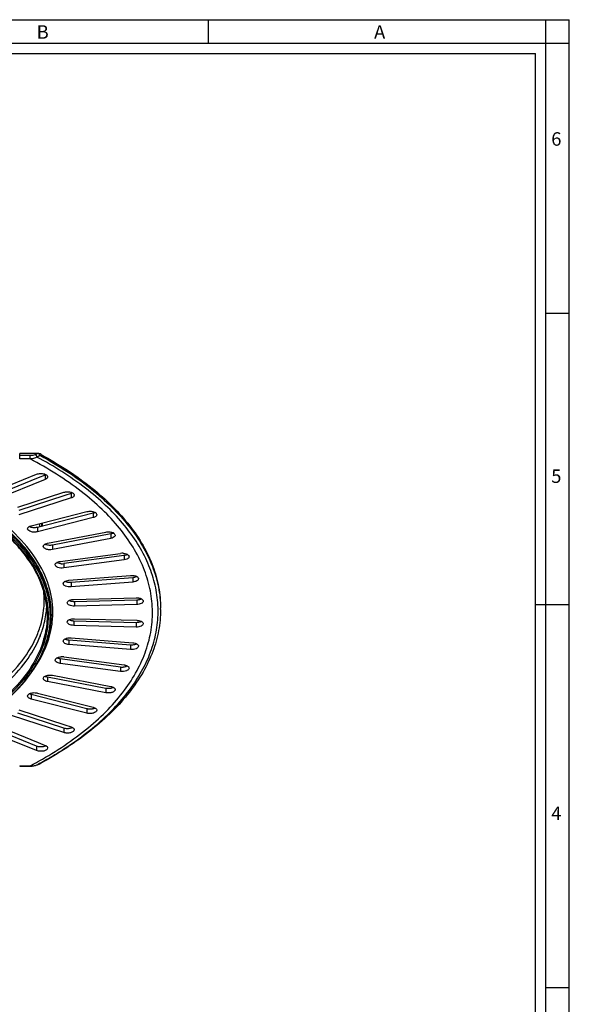
# Model space of a CAD drawing. Units: millimetres. Extents: x 0 to 841, y 0 to 594.
# Drawn here: x 678 to 841, y 302 to 594 of the extents above; entities that cross this region are included whole.
import ezdxf

# ---------------------------------------------------------------- set-up
doc = ezdxf.new("R2010")
doc.units = ezdxf.units.MM
doc.header["$LTSCALE"] = 46.255
doc.layers.get('0').update_dxf_attribs({"linetype": 'CONTINUOUS'})
doc.layers.add('6_ALL_SURFS', color=7, linetype='CONTINUOUS')
doc.layers.add('7_ALL_FEATURES', color=7, linetype='CONTINUOUS')
doc.styles.add('TEXTSTYLE_2', font='txt', dxfattribs={"width": 0.9})
doc.styles.add('TEXTSTYLE_3', font='txt', dxfattribs={"width": 0.9})

msp = doc.modelspace()

# ---------------------------------------------------------------- linework, layer by layer
at = {"color": 7, "linetype": 'Continuous'}
for p, q in [((0, 594), (841, 594)), ((734, 594), (734, 587)), ((834, 7), (834, 594)), ((841, 0), (841, 594)), ((0, 587), (841, 587)), ((10, 584), (831, 584)), ((831, 10), (831, 584)), ((834, 507), (841, 507)), ((841, 420.5), (831.032, 420.5)), ((834, 307), (841, 307))]:
    msp.add_line(p, q, dxfattribs=at)
at = {"layer": '6_ALL_SURFS', "color": 7, "linetype": 'Continuous'}
msp.add_line((684.755, 444.72), (684.789, 443.784), dxfattribs=at)
at = {"layer": '7_ALL_FEATURES', "color": 7, "linetype": 'Continuous'}
for p, q in [((682.95, 465.394), (678.142, 465.394)), ((683.711, 465.394), (682.95, 465.394)), ((670.864, 454.215), (683.167, 459.196)), ((685.684, 458.941), (683.61, 458.101)), ((683.61, 458.101), (671.307, 453.12)), ((685.684, 457.642), (671.307, 451.821)), ((677.54, 449.415), (691.196, 453.849)), ((691.515, 452.867), (677.859, 448.433)), ((693.375, 453.47), (691.515, 452.867)), ((693.375, 452.171), (677.859, 447.134)), ((681.58, 443.912), (698.063, 448.111)), ((699.879, 447.628), (683.396, 443.429)), ((699.879, 446.329), (683.396, 442.129)), ((686.422, 438.731), (703.693, 442.046)), ((705.127, 441.477), (687.856, 438.163)), ((705.127, 440.178), (687.856, 436.864)), ((690.155, 433.325), (708.025, 435.719)), ((709.06, 435.086), (691.19, 432.692)), ((709.06, 433.787), (691.19, 431.393)), ((692.737, 427.754), (711.009, 429.201)), ((711.635, 428.525), (693.363, 427.078)), ((711.635, 427.226), (693.363, 425.779)), ((694.141, 422.079), (712.615, 422.563)), ((712.825, 421.865), (694.35, 421.381)), ((712.825, 420.566), (694.35, 420.081)), ((687.334, 415.242), (687.289, 414.793)), ((712.615, 415.179), (694.141, 415.663)), ((694.35, 416.361), (712.825, 415.877)), ((712.615, 413.88), (694.141, 414.364)), ((711.009, 408.54), (692.737, 409.987)), ((693.363, 410.664), (711.635, 409.217)), ((711.009, 407.241), (692.737, 408.688)), ((708.025, 402.022), (690.155, 404.416)), ((708.025, 400.723), (690.155, 403.117)), ((691.19, 405.049), (709.06, 402.655)), ((703.693, 395.696), (686.422, 399.011)), ((703.693, 394.397), (686.422, 397.712)), ((687.856, 399.579), (705.127, 396.264)), ((683.396, 394.313), (699.879, 390.114)), ((698.063, 389.631), (681.58, 393.83)), ((698.063, 388.332), (681.58, 392.531)), ((677.859, 389.309), (691.515, 384.875)), ((691.196, 382.594), (675.681, 387.632)), ((691.196, 383.893), (677.54, 388.327)), ((683.167, 377.246), (668.79, 383.067)), ((683.167, 378.545), (670.864, 383.527)), ((671.307, 384.622), (683.61, 379.64)), ((691.515, 384.875), (693.375, 384.271)), ((683.61, 379.64), (685.684, 378.801)), ((678.142, 372.622), (681.238, 372.622)), ((681.238, 372.622), (681.788, 372.649)), ((683.242, 373.009), (683.376, 373.065)), ((683.242, 373.009), (683.242, 373.009)), ((684.27, 373.448), (684.212, 373.419))]:
    msp.add_line(p, q, dxfattribs=at)
at = {"layer": '7_ALL_FEATURES', "color": 9, "linetype": 'Continuous'}
for p, q in [((678.142, 464.744), (678.142, 465.394)), ((681.238, 464.744), (678.142, 464.744)), ((678.142, 463.72), (678.142, 464.744)), ((681.238, 463.72), (681.238, 464.744)), ((681.238, 463.72), (678.142, 463.72)), ((685.684, 458.941), (685.684, 457.642)), ((693.375, 453.47), (693.375, 452.171)), ((699.879, 447.628), (699.879, 446.329)), ((683.996, 444.527), (684.016, 443.587)), ((684.6, 444.681), (684.621, 443.741)), ((684.74, 444.717), (684.774, 443.78)), ((683.396, 443.429), (683.396, 442.129)), ((705.127, 441.477), (705.127, 440.178)), ((687.856, 438.163), (687.856, 436.864)), ((709.06, 435.086), (709.06, 433.787)), ((691.19, 432.692), (691.19, 431.393)), ((693.363, 427.078), (693.363, 425.779)), ((711.635, 428.525), (711.635, 427.226)), ((694.35, 421.381), (694.35, 420.081)), ((712.825, 421.865), (712.825, 420.566)), ((694.141, 415.663), (694.141, 414.364)), ((712.615, 415.179), (712.615, 413.88)), ((684.158, 411.412), (684.196, 411.542)), ((684.285, 411.4), (684.335, 411.529)), ((685.078, 410.513), (685.063, 410.46)), ((685.331, 410.495), (685.317, 410.443)), ((685.424, 410.413), (685.409, 410.361)), ((685.676, 410.396), (685.662, 410.344)), ((692.737, 409.987), (692.737, 408.688)), ((711.009, 408.54), (711.009, 407.241)), ((690.155, 404.416), (690.155, 403.117)), ((708.025, 402.022), (708.025, 400.723)), ((686.422, 399.011), (686.422, 397.712)), ((703.693, 395.696), (703.693, 394.397)), ((681.58, 393.83), (681.58, 392.531)), ((698.063, 389.631), (698.063, 388.332)), ((691.196, 383.893), (691.196, 382.594)), ((683.167, 378.545), (683.167, 377.246)), ((683.779, 374.175), (683.836, 374.208)), ((683.851, 374.143), (683.908, 374.175)), ((678.142, 372.723), (681.238, 372.723)), ((678.142, 372.723), (678.142, 372.622)), ((681.238, 372.723), (681.238, 372.622)), ((683.254, 373.017), (683.242, 373.009)), ((683.254, 373.017), (683.757, 373.23)), ((683.254, 373.017), (683.757, 373.23)), ((683.757, 373.23), (684.27, 373.448)), ((683.757, 373.23), (684.27, 373.448)), ((684.145, 373.535), (684.201, 373.567)), ((684.179, 373.519), (684.236, 373.551))]:
    msp.add_line(p, q, dxfattribs=at)
at = {"layer": '7_ALL_FEATURES', "color": 7, "linetype": 'Continuous'}
for points in [[(681.788, 372.649), (682.857, 372.867), (683.242, 373.009)], [(683.376, 373.065), (684.068, 373.359), (684.212, 373.42)]]:
    msp.add_lwpolyline(points, dxfattribs=at)
for centre, radius, start, end in [((683.711, 457.667), 7.726, 89.05227, 90.00072), ((625.406, 356.754), 123.356, 61.3794, 61.72594), ((704.985, 443.382), 1.876, 295.28751, 300.03956), ((705.022, 440.208), 1.8, 60.41447, 62.23028), ((686.527, 440), 1.8, 240.41447, 242.23028), ((708.542, 431.814), 3.939, 86.20189, 97.55213), ((690.672, 436.598), 3.939, 266.20189, 277.55213), ((686.18, 419.087), 33.715, 0.00001, 0.73281), ((690.672, 401.144), 3.939, 82.44787, 93.79811), ((708.542, 405.928), 3.939, 262.44787, 273.79811), ((686.563, 400.915), 1.876, 239.96044, 244.71249), ((686.527, 397.741), 1.8, 117.76972, 119.58553), ((705.022, 397.534), 1.8, 297.76972, 299.58553)]:
    msp.add_arc(centre, radius, start, end, dxfattribs=at)
at = {"layer": '7_ALL_FEATURES', "color": 9, "linetype": 'Continuous'}
for centre, radius, start, end in [((660.185, 421.728), 25.229, 354.89164, 6.01053), ((660.678, 421.108), 25.487, 353.38579, 356.43334), ((661.611, 417.389), 25.809, 354.22619, 355.2222), ((661.747, 418.266), 26.218, 351.84827, 352.38413), ((661.837, 418.254), 26.127, 352.3839, 353.37284), ((656.506, 422.267), 29.829, 337.3236, 338.63344), ((632.732, 468.063), 107.628, 300.99604, 303.12337), ((625.739, 477.947), 118.963, 298.73235, 299.24132), ((627.828, 476.291), 117.207, 298.76836, 300.97924), ((624.185, 480.79), 122.204, 297.8315, 298.73062), ((681.595, 377.731), 5.021, 265.92323, 273.42872), ((625.188, 481.07), 122.666, 298.25306, 298.74427)]:
    msp.add_arc(centre, radius, start, end, dxfattribs=at)
for points, knots in [([(682.95, 465.072), (682.548, 464.902), (681.967, 464.77), (681.385, 464.744), (681.238, 464.744)], [0, 0, 0, 0, 0.7475071, 1, 1, 1, 1]), ([(683.254, 464.298), (683.241, 464.36), (683.166, 464.627), (683.055, 464.885), (682.95, 465.072)], [0, 0, 0, 0, 0.2272708, 1, 1, 1, 1]), ([(691.544, 377.924), (696.013, 380.843), (702.218, 385.607), (709.08, 392.949), (713.117, 398.489), (716.172, 404.2), (718.214, 410.04), (719.217, 415.962), (719.168, 421.911), (718.065, 427.828), (715.143, 435.8), (710.13, 443.332), (703.585, 450.183), (695.369, 457.146), (688.286, 461.594), (683.254, 464.298)], [0, 0, 0, 0, 0.1428714, 0.2077094, 0.2685063, 0.3258275, 0.3804622, 0.4334069, 0.4858082, 0.5388645, 0.5937118, 0.7122067, 0.7774451, 0.8471025, 1, 1, 1, 1]), ([(683.908, 374.175), (689.028, 377.045), (696.194, 381.781), (704.318, 389.227), (709.19, 394.888), (712.999, 400.767), (715.703, 406.819), (717.267, 412.992), (717.666, 419.222), (716.891, 425.442), (714.25, 433.836), (709.247, 441.786), (702.537, 448.977), (693.979, 456.295), (686.536, 460.922), (681.238, 463.72)], [0, 0, 0, 0, 0.1480436, 0.2150052, 0.2774729, 0.3359193, 0.3910729, 0.4439206, 0.4956646, 0.5476223, 0.601088, 0.7165548, 0.7804251, 0.8488911, 1, 1, 1, 1]), ([(687.334, 415.242), (687.535, 417.235), (687.467, 421.332), (685.899, 427.407), (682.916, 433.309), (678.59, 438.955), (672.992, 444.285), (663.579, 451.151), (655.388, 455.213), (649.575, 457.569)], [0, 0, 0, 0, 0.099176, 0.2006549, 0.3081056, 0.4243395, 0.551162, 0.6894555, 1, 1, 1, 1]), ([(650.704, 456.625), (656.305, 454.286), (664.196, 450.275), (673.265, 443.551), (678.673, 438.343), (682.869, 432.837), (685.789, 427.091), (687.367, 421.179), (687.492, 417.186), (687.33, 415.24)], [0, 0, 0, 0, 0.309332, 0.4473391, 0.5741473, 0.6906283, 0.7985158, 0.9004805, 1, 1, 1, 1]), ([(671.021, 444.635), (673.931, 442.363), (679.077, 437.612), (683.873, 430.507), (686.126, 424.67), (687.043, 420.336), (687.217, 415.973), (686.645, 411.621), (685.335, 407.317), (682.55, 401.53), (677.122, 394.56), (668.247, 387.174), (661.202, 383.066), (657.357, 381.137)], [0, 0, 0, 0, 0.1350765, 0.2544098, 0.3097148, 0.3631568, 0.4157811, 0.4687053, 0.5230205, 0.5796997, 0.7028988, 0.8425964, 1, 1, 1, 1]), ([(670.776, 444.321), (672.524, 442.945), (675.76, 440.115), (679.903, 435.467), (683.105, 430.62), (684.623, 427.194), (685.194, 425.484)], [0, 0, 0, 0, 0.2776286, 0.5352294, 0.7748901, 1, 1, 1, 1]), ([(687.79, 415.239), (687.944, 416.565), (688.047, 419.252), (687.403, 424.694), (684.892, 431.546), (679.483, 439.183), (674.682, 443.618), (671.987, 445.743)], [0, 0, 0, 0, 0.1116662, 0.2238471, 0.4568725, 0.7128784, 1, 1, 1, 1]), ([(685.194, 425.484), (685.394, 424.883), (686.103, 422.498), (686.481, 420.012), (686.556, 418.159)], [0, 0, 0, 0, 0.2544194, 1, 1, 1, 1]), ([(683.477, 411.92), (683.723, 412.537), (684.605, 414.982), (685.141, 417.555), (685.314, 419.482)], [0, 0, 0, 0, 0.2556853, 1, 1, 1, 1]), ([(684.335, 411.529), (684.545, 412.073), (685.305, 414.229), (685.799, 416.481), (685.995, 418.173)], [0, 0, 0, 0, 0.2549772, 1, 1, 1, 1]), ([(686.265, 418.156), (686.284, 417.516), (686.265, 414.937), (685.846, 412.364), (685.331, 410.495)], [0, 0, 0, 0, 0.2483263, 1, 1, 1, 1]), ([(686.556, 418.159), (686.582, 417.511), (686.587, 414.9), (686.184, 412.29), (685.676, 410.396)], [0, 0, 0, 0, 0.2484964, 1, 1, 1, 1]), ([(656.046, 386.278), (659.364, 387.937), (665.512, 391.449), (673.493, 397.64), (679.616, 404.386), (682.474, 409.406), (683.477, 411.92)], [0, 0, 0, 0, 0.2905259, 0.5528682, 0.7879955, 1, 1, 1, 1]), ([(682.314, 401.416), (683.715, 403.441), (686.065, 407.632), (687.374, 412.271), (687.7, 414.549)], [0, 0, 0, 0, 0.5170063, 1, 1, 1, 1]), ([(656.576, 385.38), (659.87, 387.027), (665.981, 390.512), (673.936, 396.641), (680.08, 403.314), (682.989, 408.277), (684.03, 410.767)], [0, 0, 0, 0, 0.28989, 0.5521138, 0.7875414, 1, 1, 1, 1]), ([(685.317, 410.443), (684.538, 407.637), (681.925, 401.956), (675.637, 394.327), (667.057, 387.362), (660.319, 383.468), (656.656, 381.636)], [0, 0, 0, 0, 0.2094019, 0.4424948, 0.7054446, 1, 1, 1, 1]), ([(685.662, 410.344), (684.902, 407.535), (682.329, 401.843), (676.09, 394.189), (667.555, 387.197), (660.844, 383.283), (657.193, 381.441)], [0, 0, 0, 0, 0.2095553, 0.4426243, 0.705487, 1, 1, 1, 1]), ([(681.895, 372.719), (682.013, 372.726), (682.476, 372.771), (682.933, 372.886), (683.254, 373.017)], [0, 0, 0, 0, 0.2543094, 1, 1, 1, 1])]:
    msp.add_open_spline(points, degree=3, knots=knots, dxfattribs=at)
for points in [[(683.254, 464.298), (682.641, 463.962), (681.935, 463.769), (681.238, 463.72)], [(683.711, 465.394), (683.457, 465.286), (683.204, 465.179), (682.95, 465.072)], [(684.27, 464.727), (683.932, 464.583), (683.593, 464.441), (683.254, 464.298)]]:
    msp.add_open_spline(points, degree=3, dxfattribs=at)
at = {"layer": '7_ALL_FEATURES', "color": 7, "linetype": 'Continuous'}
for points in [[(683.839, 465.393), (683.844, 465.321), (683.859, 465.25), (683.883, 465.183)], [(685.939, 459.065), (685.858, 459.017), (685.772, 458.976), (685.684, 458.941)], [(694.252, 453.192), (694.273, 453.134), (694.285, 453.072), (694.285, 453.01)], [(681.189, 443.559), (681.113, 443.591), (681.039, 443.628), (680.968, 443.669)], [(681.441, 443.468), (681.355, 443.494), (681.271, 443.524), (681.189, 443.559)], [(692.907, 421.636), (692.844, 421.664), (692.783, 421.696), (692.724, 421.73)], [(714.242, 415.528), (714.182, 415.494), (714.121, 415.462), (714.058, 415.434)], [(700.27, 389.761), (700.188, 389.726), (700.104, 389.696), (700.018, 389.67)], [(700.491, 389.872), (700.42, 389.83), (700.346, 389.794), (700.27, 389.761)]]:
    msp.add_open_spline(points, degree=3, dxfattribs=at)
for points, knots in [([(683.883, 465.183), (683.902, 465.13), (683.988, 464.947), (684.141, 464.797), (684.27, 464.727)], [0, 0, 0, 0, 0.2754063, 1, 1, 1, 1]), ([(684.27, 464.727), (689.544, 461.863), (696.943, 457.134), (705.41, 449.688), (710.54, 444.014), (714.611, 438.114), (717.583, 432.029), (719.417, 425.815), (719.866, 421.597), (719.892, 419.518)], [0, 0, 0, 0, 0.2988799, 0.4342819, 0.5606602, 0.6788467, 0.7901654, 0.8964547, 1, 1, 1, 1]), ([(684.495, 465.037), (689.78, 462.153), (697.191, 457.39), (705.65, 449.886), (710.76, 444.171), (714.799, 438.228), (717.724, 432.102), (719.497, 425.847), (719.895, 421.609), (719.895, 419.52)], [0, 0, 0, 0, 0.2990005, 0.4343572, 0.5606484, 0.6787358, 0.7899885, 0.8962972, 1, 1, 1, 1]), ([(683.167, 459.196), (683.506, 459.334), (684.257, 459.466), (685.012, 459.398), (685.38, 459.298)], [0, 0, 0, 0, 0.4898838, 1, 1, 1, 1]), ([(685.38, 459.298), (685.436, 459.283), (685.644, 459.22), (685.845, 459.132), (685.98, 459.048)], [0, 0, 0, 0, 0.2691953, 1, 1, 1, 1]), ([(685.98, 459.048), (686.106, 458.971), (686.32, 458.802), (686.425, 458.537), (686.425, 458.419)], [0, 0, 0, 0, 0.5569609, 1, 1, 1, 1]), ([(686.425, 458.419), (686.426, 458.262), (686.286, 458.008), (685.988, 457.784), (685.792, 457.686), (685.684, 457.642)], [0, 0, 0, 0, 0.420605, 0.6891861, 1, 1, 1, 1]), ([(691.196, 453.849), (691.553, 453.965), (692.31, 454.06), (693.065, 453.956), (693.418, 453.834)], [0, 0, 0, 0, 0.501532, 1, 1, 1, 1]), ([(693.785, 453.648), (693.754, 453.63), (693.622, 453.561), (693.483, 453.506), (693.375, 453.47)], [0, 0, 0, 0, 0.2367823, 1, 1, 1, 1]), ([(694.285, 453.01), (694.285, 452.926), (694.235, 452.742), (694.038, 452.508), (693.742, 452.311), (693.505, 452.214), (693.375, 452.171)], [0, 0, 0, 0, 0.1934697, 0.4171606, 0.6864503, 1, 1, 1, 1]), ([(693.418, 453.834), (693.471, 453.816), (693.662, 453.744), (693.845, 453.646), (693.963, 453.555)], [0, 0, 0, 0, 0.2722543, 1, 1, 1, 1]), ([(693.963, 453.555), (693.997, 453.528), (694.115, 453.428), (694.213, 453.298), (694.252, 453.192)], [0, 0, 0, 0, 0.2787051, 1, 1, 1, 1]), ([(686.265, 418.156), (686.218, 419.696), (685.831, 422.82), (683.875, 429.105), (680.163, 435.076), (675.176, 440.494), (668.807, 446.021), (663.26, 449.53), (659.308, 451.656)], [0, 0, 0, 0, 0.1029032, 0.2088793, 0.4377835, 0.5644406, 0.7002303, 1, 1, 1, 1]), ([(698.063, 448.111), (698.183, 448.141), (698.686, 448.238), (699.207, 448.233), (699.589, 448.171)], [0, 0, 0, 0, 0.242231, 1, 1, 1, 1]), ([(699.589, 448.171), (699.651, 448.161), (699.882, 448.117), (700.11, 448.049), (700.27, 447.98)], [0, 0, 0, 0, 0.2636667, 1, 1, 1, 1]), ([(700.468, 447.856), (700.425, 447.832), (700.237, 447.736), (700.036, 447.668), (699.879, 447.628)], [0, 0, 0, 0, 0.2326974, 1, 1, 1, 1]), ([(700.971, 447.22), (700.971, 447.126), (700.908, 446.92), (700.668, 446.667), (700.314, 446.462), (700.033, 446.368), (699.879, 446.329)], [0, 0, 0, 0, 0.1879593, 0.4104703, 0.6825681, 1, 1, 1, 1]), ([(700.27, 447.98), (700.319, 447.96), (700.491, 447.878), (700.654, 447.771), (700.753, 447.674)], [0, 0, 0, 0, 0.2750932, 1, 1, 1, 1]), ([(700.753, 447.674), (700.787, 447.64), (700.901, 447.514), (700.971, 447.342), (700.971, 447.22)], [0, 0, 0, 0, 0.2804924, 1, 1, 1, 1]), ([(680.488, 443.02), (680.488, 443.114), (680.551, 443.321), (680.791, 443.573), (681.145, 443.778), (681.426, 443.872), (681.58, 443.912)], [0, 0, 0, 0, 0.1879593, 0.4104703, 0.6825681, 1, 1, 1, 1]), ([(683.396, 442.129), (683.075, 442.048), (682.574, 441.996), (681.91, 442.054), (681.203, 442.199), (680.487, 442.594), (680.488, 443.02)], [0, 0, 0, 0, 0.3051898, 0.460053, 0.6063754, 1, 1, 1, 1]), ([(681.87, 443.368), (681.76, 443.386), (681.616, 443.417), (681.475, 443.457), (681.441, 443.468)], [0, 0, 0, 0, 0.7574338, 1, 1, 1, 1]), ([(683.396, 443.429), (683.276, 443.398), (682.773, 443.302), (682.252, 443.306), (681.87, 443.368)], [0, 0, 0, 0, 0.242231, 1, 1, 1, 1]), ([(703.693, 442.046), (704.073, 442.118), (704.818, 442.142), (705.551, 441.963), (705.861, 441.8)], [0, 0, 0, 0, 0.5248742, 1, 1, 1, 1]), ([(705.787, 441.686), (705.738, 441.663), (705.525, 441.572), (705.301, 441.511), (705.127, 441.477)], [0, 0, 0, 0, 0.2343134, 1, 1, 1, 1]), ([(706.41, 441.112), (706.41, 441.009), (706.305, 440.707), (705.825, 440.362), (705.383, 440.228), (705.127, 440.178)], [0, 0, 0, 0, 0.1836573, 0.5353986, 1, 1, 1, 1]), ([(705.911, 441.773), (706.05, 441.694), (706.289, 441.522), (706.41, 441.237), (706.41, 441.112)], [0, 0, 0, 0, 0.5614311, 1, 1, 1, 1]), ([(685.139, 437.797), (685.139, 437.832), (685.155, 437.982), (685.236, 438.118), (685.312, 438.204)], [0, 0, 0, 0, 0.2346293, 1, 1, 1, 1]), ([(685.312, 438.204), (685.339, 438.235), (685.472, 438.364), (685.633, 438.461), (685.762, 438.522)], [0, 0, 0, 0, 0.2247302, 1, 1, 1, 1]), ([(687.856, 438.163), (687.476, 438.09), (686.731, 438.066), (685.997, 438.245), (685.688, 438.408)], [0, 0, 0, 0, 0.5248742, 1, 1, 1, 1]), ([(685.762, 438.522), (685.811, 438.546), (686.024, 438.636), (686.248, 438.697), (686.422, 438.731)], [0, 0, 0, 0, 0.2343134, 1, 1, 1, 1]), ([(687.856, 436.864), (687.543, 436.804), (687.062, 436.776), (686.442, 436.849), (686.017, 436.958), (685.655, 437.113), (685.373, 437.308), (685.186, 437.537), (685.139, 437.715), (685.139, 437.797)], [0, 0, 0, 0, 0.3042771, 0.4551017, 0.596259, 0.7225865, 0.8307844, 0.9212619, 1, 1, 1, 1]), ([(708.803, 435.745), (708.868, 435.741), (709.117, 435.718), (709.364, 435.671), (709.542, 435.619)], [0, 0, 0, 0, 0.2586453, 1, 1, 1, 1]), ([(709.76, 435.259), (709.706, 435.239), (709.479, 435.16), (709.242, 435.111), (709.06, 435.086)], [0, 0, 0, 0, 0.2371782, 1, 1, 1, 1]), ([(709.542, 435.619), (709.598, 435.603), (709.801, 435.538), (709.998, 435.447), (710.129, 435.362)], [0, 0, 0, 0, 0.2698861, 1, 1, 1, 1]), ([(710.051, 435.396), (710.029, 435.383), (709.935, 435.332), (709.836, 435.288), (709.76, 435.259)], [0, 0, 0, 0, 0.2389745, 1, 1, 1, 1]), ([(710.129, 435.362), (710.246, 435.286), (710.446, 435.12), (710.542, 434.866), (710.542, 434.753)], [0, 0, 0, 0, 0.5540753, 1, 1, 1, 1]), ([(688.673, 432.359), (688.673, 432.403), (688.698, 432.597), (688.828, 432.762), (688.94, 432.859)], [0, 0, 0, 0, 0.2276475, 1, 1, 1, 1]), ([(691.19, 431.393), (690.89, 431.353), (690.3, 431.345), (689.599, 431.488), (689.135, 431.707), (688.822, 431.935), (688.673, 432.197), (688.673, 432.359)], [0, 0, 0, 0, 0.3107089, 0.6008836, 0.7257822, 0.8330234, 1, 1, 1, 1]), ([(688.94, 432.859), (688.974, 432.889), (689.132, 433.009), (689.312, 433.098), (689.455, 433.153)], [0, 0, 0, 0, 0.2264567, 1, 1, 1, 1]), ([(689.673, 432.792), (689.627, 432.805), (689.456, 432.859), (689.29, 432.931), (689.175, 432.995)], [0, 0, 0, 0, 0.2655101, 1, 1, 1, 1]), ([(689.455, 433.153), (689.508, 433.173), (689.736, 433.251), (689.973, 433.301), (690.155, 433.325)], [0, 0, 0, 0, 0.2371782, 1, 1, 1, 1]), ([(690.411, 432.667), (690.347, 432.671), (690.098, 432.694), (689.851, 432.741), (689.673, 432.792)], [0, 0, 0, 0, 0.2586453, 1, 1, 1, 1]), ([(710.542, 434.753), (710.542, 434.64), (710.461, 434.425), (710.215, 434.188), (709.764, 433.928), (709.351, 433.826), (709.06, 433.787)], [0, 0, 0, 0, 0.1788855, 0.3407805, 0.5339854, 1, 1, 1, 1]), ([(691.05, 426.766), (691.05, 426.875), (691.137, 427.116), (691.323, 427.279), (691.432, 427.354)], [0, 0, 0, 0, 0.4488696, 1, 1, 1, 1]), ([(693.363, 425.779), (693.078, 425.756), (692.528, 425.772), (691.882, 425.929), (691.463, 426.147), (691.18, 426.369), (691.05, 426.614), (691.05, 426.766)], [0, 0, 0, 0, 0.3148822, 0.6026074, 0.7257273, 0.8318732, 1, 1, 1, 1]), ([(691.432, 427.354), (691.605, 427.474), (692.035, 427.656), (692.49, 427.735), (692.737, 427.754)], [0, 0, 0, 0, 0.4588608, 1, 1, 1, 1]), ([(691.875, 427.257), (691.845, 427.267), (691.732, 427.311), (691.622, 427.363), (691.545, 427.407)], [0, 0, 0, 0, 0.261736, 1, 1, 1, 1]), ([(693.363, 427.078), (693.233, 427.068), (692.732, 427.054), (692.224, 427.13), (691.875, 427.257)], [0, 0, 0, 0, 0.2596636, 1, 1, 1, 1]), ([(711.009, 429.201), (711.139, 429.211), (711.64, 429.225), (712.149, 429.149), (712.498, 429.023)], [0, 0, 0, 0, 0.2596636, 1, 1, 1, 1]), ([(712.821, 428.85), (712.74, 428.805), (712.366, 428.63), (711.954, 428.55), (711.635, 428.525)], [0, 0, 0, 0, 0.2237104, 1, 1, 1, 1]), ([(713.322, 428.214), (713.322, 428.091), (713.206, 427.814), (712.819, 427.522), (712.277, 427.312), (711.859, 427.244), (711.635, 427.226)], [0, 0, 0, 0, 0.1752881, 0.3981388, 0.6784691, 1, 1, 1, 1]), ([(712.498, 429.023), (712.55, 429.004), (712.736, 428.929), (712.914, 428.828), (713.028, 428.736)], [0, 0, 0, 0, 0.2729025, 1, 1, 1, 1]), ([(713.028, 428.736), (713.114, 428.666), (713.259, 428.514), (713.322, 428.307), (713.322, 428.214)], [0, 0, 0, 0, 0.5422083, 1, 1, 1, 1]), ([(692.245, 421.08), (692.246, 421.208), (692.371, 421.497), (692.616, 421.67), (692.759, 421.749)], [0, 0, 0, 0, 0.4374159, 1, 1, 1, 1]), ([(694.35, 420.081), (694.084, 420.075), (693.575, 420.11), (692.904, 420.307), (692.407, 420.612), (692.245, 420.938), (692.245, 421.08)], [0, 0, 0, 0, 0.3184165, 0.6039643, 0.8299453, 1, 1, 1, 1]), ([(692.759, 421.749), (692.852, 421.801), (693.288, 421.995), (693.771, 422.069), (694.141, 422.079)], [0, 0, 0, 0, 0.222832, 1, 1, 1, 1]), ([(693.578, 421.437), (693.517, 421.447), (693.288, 421.494), (693.064, 421.565), (692.907, 421.636)], [0, 0, 0, 0, 0.2647827, 1, 1, 1, 1]), ([(694.35, 421.381), (694.155, 421.375), (693.896, 421.388), (693.64, 421.425), (693.578, 421.437)], [0, 0, 0, 0, 0.7541904, 1, 1, 1, 1]), ([(712.615, 422.563), (712.81, 422.568), (713.07, 422.556), (713.325, 422.518), (713.388, 422.507)], [0, 0, 0, 0, 0.7541904, 1, 1, 1, 1]), ([(714.206, 422.194), (714.114, 422.143), (713.677, 421.949), (713.195, 421.874), (712.825, 421.865)], [0, 0, 0, 0, 0.222832, 1, 1, 1, 1]), ([(714.72, 421.564), (714.72, 421.432), (714.582, 421.13), (714.141, 420.831), (713.535, 420.626), (713.071, 420.572), (712.825, 420.566)], [0, 0, 0, 0, 0.1723656, 0.396519, 0.6794828, 1, 1, 1, 1]), ([(713.388, 422.507), (713.449, 422.496), (713.677, 422.449), (713.902, 422.378), (714.058, 422.307)], [0, 0, 0, 0, 0.2647827, 1, 1, 1, 1]), ([(714.058, 422.307), (714.106, 422.286), (714.274, 422.203), (714.431, 422.093), (714.525, 421.995)], [0, 0, 0, 0, 0.2756424, 1, 1, 1, 1]), ([(714.525, 421.995), (714.556, 421.963), (714.658, 421.841), (714.72, 421.679), (714.72, 421.564)], [0, 0, 0, 0, 0.2779039, 1, 1, 1, 1]), ([(719.895, 419.087), (719.895, 416.992), (719.494, 412.739), (717.709, 406.463), (714.764, 400.318), (710.699, 394.358), (705.556, 388.627), (697.042, 381.105), (689.586, 376.335), (684.27, 373.448)], [0, 0, 0, 0, 0.1036121, 0.2098447, 0.3210475, 0.439118, 0.5654261, 0.7008333, 1, 1, 1, 1]), ([(658.128, 381.451), (662.205, 383.532), (669.625, 387.979), (678.791, 396.059), (684.103, 403.729), (686.513, 410.056), (687.13, 413.225), (687.289, 414.793)], [0, 0, 0, 0, 0.2982951, 0.5607292, 0.7909549, 0.8972923, 1, 1, 1, 1]), ([(692.245, 415.362), (692.245, 415.4), (692.263, 415.56), (692.356, 415.704), (692.44, 415.793)], [0, 0, 0, 0, 0.2329146, 1, 1, 1, 1]), ([(694.141, 414.364), (693.895, 414.37), (693.431, 414.424), (692.825, 414.629), (692.383, 414.929), (692.246, 415.23), (692.245, 415.362)], [0, 0, 0, 0, 0.3205172, 0.603481, 0.8276344, 1, 1, 1, 1]), ([(692.44, 415.793), (692.469, 415.824), (692.608, 415.951), (692.774, 416.046), (692.907, 416.106)], [0, 0, 0, 0, 0.2252811, 1, 1, 1, 1]), ([(694.141, 415.663), (694.011, 415.666), (693.538, 415.703), (693.062, 415.824), (692.759, 415.992)], [0, 0, 0, 0, 0.2718571, 1, 1, 1, 1]), ([(692.907, 416.106), (692.957, 416.128), (693.174, 416.216), (693.402, 416.274), (693.578, 416.305)], [0, 0, 0, 0, 0.234319, 1, 1, 1, 1]), ([(693.578, 416.305), (693.64, 416.316), (693.896, 416.354), (694.155, 416.366), (694.35, 416.361)], [0, 0, 0, 0, 0.2458096, 1, 1, 1, 1]), ([(713.388, 415.235), (713.325, 415.224), (713.07, 415.186), (712.81, 415.174), (712.615, 415.179)], [0, 0, 0, 0, 0.2458096, 1, 1, 1, 1]), ([(714.72, 414.878), (714.72, 414.736), (714.558, 414.41), (714.061, 414.105), (713.39, 413.908), (712.882, 413.873), (712.615, 413.88)], [0, 0, 0, 0, 0.1700547, 0.3960357, 0.6815835, 1, 1, 1, 1]), ([(712.825, 415.877), (712.954, 415.874), (713.427, 415.837), (713.904, 415.716), (714.206, 415.547)], [0, 0, 0, 0, 0.2718571, 1, 1, 1, 1]), ([(714.058, 415.434), (714.008, 415.412), (713.792, 415.324), (713.564, 415.266), (713.388, 415.235)], [0, 0, 0, 0, 0.234319, 1, 1, 1, 1]), ([(714.206, 415.547), (714.35, 415.468), (714.594, 415.295), (714.72, 415.006), (714.72, 414.878)], [0, 0, 0, 0, 0.5625841, 1, 1, 1, 1]), ([(691.05, 409.676), (691.05, 409.77), (691.113, 409.976), (691.259, 410.128), (691.345, 410.199)], [0, 0, 0, 0, 0.4577917, 1, 1, 1, 1]), ([(692.737, 408.688), (692.513, 408.706), (692.095, 408.775), (691.554, 408.985), (691.166, 409.276), (691.05, 409.554), (691.05, 409.676)], [0, 0, 0, 0, 0.3215309, 0.6018612, 0.8247119, 1, 1, 1, 1]), ([(691.345, 410.199), (691.38, 410.227), (691.543, 410.346), (691.728, 410.432), (691.875, 410.485)], [0, 0, 0, 0, 0.2271983, 1, 1, 1, 1]), ([(692.737, 409.987), (692.626, 409.996), (692.218, 410.047), (691.812, 410.165), (691.552, 410.313)], [0, 0, 0, 0, 0.2722485, 1, 1, 1, 1]), ([(691.875, 410.485), (691.985, 410.525), (692.468, 410.664), (692.98, 410.694), (693.363, 410.664)], [0, 0, 0, 0, 0.2340349, 1, 1, 1, 1]), ([(711.635, 409.217), (711.883, 409.197), (712.337, 409.119), (712.767, 408.936), (712.94, 408.817)], [0, 0, 0, 0, 0.5411392, 1, 1, 1, 1]), ([(712.827, 408.87), (712.802, 408.855), (712.696, 408.798), (712.584, 408.75), (712.498, 408.719)], [0, 0, 0, 0, 0.2381796, 1, 1, 1, 1]), ([(712.94, 408.817), (713.05, 408.742), (713.236, 408.579), (713.322, 408.337), (713.322, 408.229)], [0, 0, 0, 0, 0.5511304, 1, 1, 1, 1]), ([(712.498, 408.719), (712.388, 408.679), (711.904, 408.54), (711.393, 408.51), (711.009, 408.54)], [0, 0, 0, 0, 0.2340349, 1, 1, 1, 1]), ([(713.322, 408.229), (713.322, 408.077), (713.192, 407.831), (712.91, 407.609), (712.491, 407.392), (711.844, 407.234), (711.294, 407.219), (711.009, 407.241)], [0, 0, 0, 0, 0.1681268, 0.2742727, 0.3973926, 0.6851178, 1, 1, 1, 1]), ([(690.155, 403.117), (689.954, 403.144), (689.391, 403.253), (688.672, 403.678), (688.673, 404.083)], [0, 0, 0, 0, 0.333203, 1, 1, 1, 1]), ([(688.673, 404.083), (688.673, 404.196), (688.768, 404.449), (688.968, 404.616), (689.086, 404.692)], [0, 0, 0, 0, 0.4459247, 1, 1, 1, 1]), ([(689.086, 404.692), (689.127, 404.719), (689.312, 404.827), (689.514, 404.904), (689.673, 404.949)], [0, 0, 0, 0, 0.22965, 1, 1, 1, 1]), ([(689.455, 404.589), (689.429, 404.599), (689.329, 404.639), (689.232, 404.687), (689.163, 404.726)], [0, 0, 0, 0, 0.2610327, 1, 1, 1, 1]), ([(690.155, 404.416), (690.093, 404.425), (689.855, 404.463), (689.621, 404.525), (689.455, 404.589)], [0, 0, 0, 0, 0.2611692, 1, 1, 1, 1]), ([(689.673, 404.949), (689.73, 404.966), (689.973, 405.028), (690.222, 405.062), (690.411, 405.075)], [0, 0, 0, 0, 0.240102, 1, 1, 1, 1]), ([(710.542, 401.689), (710.542, 401.527), (710.393, 401.265), (710.079, 401.037), (709.616, 400.818), (708.915, 400.675), (708.325, 400.683), (708.025, 400.723)], [0, 0, 0, 0, 0.1669766, 0.2742178, 0.3991164, 0.6892911, 1, 1, 1, 1]), ([(709.542, 402.122), (709.484, 402.106), (709.242, 402.044), (708.993, 402.009), (708.803, 401.997)], [0, 0, 0, 0, 0.240102, 1, 1, 1, 1]), ([(709.06, 402.655), (709.122, 402.647), (709.36, 402.609), (709.594, 402.546), (709.76, 402.483)], [0, 0, 0, 0, 0.2611692, 1, 1, 1, 1]), ([(710.039, 402.325), (710.003, 402.305), (709.844, 402.222), (709.674, 402.16), (709.542, 402.122)], [0, 0, 0, 0, 0.2341032, 1, 1, 1, 1]), ([(709.76, 402.483), (709.81, 402.463), (709.992, 402.386), (710.166, 402.283), (710.274, 402.189)], [0, 0, 0, 0, 0.2740164, 1, 1, 1, 1]), ([(710.274, 402.189), (710.316, 402.153), (710.452, 402.019), (710.542, 401.826), (710.542, 401.689)], [0, 0, 0, 0, 0.2856212, 1, 1, 1, 1]), ([(685.139, 398.645), (685.139, 398.771), (685.26, 399.055), (685.498, 399.227), (685.638, 399.306)], [0, 0, 0, 0, 0.4385689, 1, 1, 1, 1]), ([(686.422, 397.712), (686.245, 397.746), (685.954, 397.825), (685.589, 398.001), (685.283, 398.228), (685.139, 398.485), (685.139, 398.645)], [0, 0, 0, 0, 0.3211476, 0.5332662, 0.7153072, 1, 1, 1, 1]), ([(685.688, 399.334), (685.997, 399.497), (686.731, 399.675), (687.476, 399.652), (687.856, 399.579)], [0, 0, 0, 0, 0.4751258, 1, 1, 1, 1]), ([(686.422, 399.011), (686.362, 399.022), (686.137, 399.072), (685.916, 399.146), (685.762, 399.219)], [0, 0, 0, 0, 0.2642495, 1, 1, 1, 1]), ([(681.189, 394.182), (681.24, 394.204), (681.46, 394.289), (681.691, 394.344), (681.87, 394.373)], [0, 0, 0, 0, 0.2352146, 1, 1, 1, 1]), ([(681.87, 394.373), (682.252, 394.435), (682.773, 394.44), (683.276, 394.344), (683.396, 394.313)], [0, 0, 0, 0, 0.757769, 1, 1, 1, 1]), ([(705.861, 395.941), (705.551, 395.778), (704.818, 395.6), (704.073, 395.623), (703.693, 395.696)], [0, 0, 0, 0, 0.4751258, 1, 1, 1, 1]), ([(706.41, 395.331), (706.41, 395.248), (706.363, 395.07), (706.176, 394.841), (705.894, 394.646), (705.531, 394.491), (705.106, 394.383), (704.487, 394.309), (704.006, 394.337), (703.693, 394.397)], [0, 0, 0, 0, 0.0787381, 0.1692156, 0.2774135, 0.403741, 0.5448983, 0.6957229, 1, 1, 1, 1]), ([(705.127, 396.264), (705.187, 396.253), (705.412, 396.203), (705.633, 396.129), (705.787, 396.056)], [0, 0, 0, 0, 0.2642495, 1, 1, 1, 1]), ([(705.787, 396.056), (705.833, 396.034), (705.996, 395.949), (706.148, 395.837), (706.237, 395.737)], [0, 0, 0, 0, 0.2766584, 1, 1, 1, 1]), ([(706.237, 395.737), (706.264, 395.707), (706.356, 395.589), (706.41, 395.439), (706.41, 395.331)], [0, 0, 0, 0, 0.2752336, 1, 1, 1, 1]), ([(680.488, 393.422), (680.488, 393.461), (680.508, 393.633), (680.612, 393.784), (680.706, 393.876)], [0, 0, 0, 0, 0.2311885, 1, 1, 1, 1]), ([(681.58, 392.531), (681.426, 392.57), (681.145, 392.665), (680.791, 392.87), (680.551, 393.122), (680.488, 393.328), (680.488, 393.422)], [0, 0, 0, 0, 0.3174319, 0.5895297, 0.8120407, 1, 1, 1, 1]), ([(680.706, 393.876), (680.736, 393.906), (680.882, 394.032), (681.052, 394.124), (681.189, 394.182)], [0, 0, 0, 0, 0.2256482, 1, 1, 1, 1]), ([(681.58, 393.83), (681.525, 393.844), (681.323, 393.902), (681.126, 393.982), (680.991, 394.058)], [0, 0, 0, 0, 0.2662619, 1, 1, 1, 1]), ([(699.589, 389.571), (699.207, 389.508), (698.686, 389.504), (698.183, 389.6), (698.063, 389.631)], [0, 0, 0, 0, 0.757769, 1, 1, 1, 1]), ([(700.971, 389.223), (700.972, 388.796), (700.256, 388.401), (699.549, 388.256), (698.885, 388.198), (698.384, 388.25), (698.063, 388.332)], [0, 0, 0, 0, 0.3936246, 0.539947, 0.6948102, 1, 1, 1, 1]), ([(700.018, 389.67), (699.984, 389.659), (699.843, 389.619), (699.699, 389.588), (699.589, 389.571)], [0, 0, 0, 0, 0.2425662, 1, 1, 1, 1]), ([(699.879, 390.114), (700.033, 390.074), (700.314, 389.98), (700.668, 389.775), (700.908, 389.523), (700.971, 389.317), (700.971, 389.223)], [0, 0, 0, 0, 0.3174319, 0.5895297, 0.8120407, 1, 1, 1, 1]), ([(692.701, 383.753), (692.572, 383.74), (692.067, 383.712), (691.553, 383.777), (691.196, 383.893)], [0, 0, 0, 0, 0.2570868, 1, 1, 1, 1]), ([(694.285, 383.432), (694.285, 382.977), (693.493, 382.578), (692.738, 382.448), (692.041, 382.413), (691.521, 382.488), (691.196, 382.594)], [0, 0, 0, 0, 0.3980137, 0.5463687, 0.7017113, 1, 1, 1, 1]), ([(693.418, 383.907), (693.363, 383.888), (693.129, 383.817), (692.887, 383.773), (692.701, 383.753)], [0, 0, 0, 0, 0.2380982, 1, 1, 1, 1]), ([(693.375, 384.271), (693.505, 384.229), (693.742, 384.132), (694.038, 383.935), (694.235, 383.701), (694.285, 383.517), (694.285, 383.432)], [0, 0, 0, 0, 0.3135497, 0.5828394, 0.8065303, 1, 1, 1, 1]), ([(693.787, 384.071), (693.76, 384.056), (693.641, 383.992), (693.515, 383.941), (693.418, 383.907)], [0, 0, 0, 0, 0.2370925, 1, 1, 1, 1]), ([(685.38, 378.444), (685.012, 378.344), (684.257, 378.276), (683.506, 378.408), (683.167, 378.545)], [0, 0, 0, 0, 0.5101162, 1, 1, 1, 1]), ([(686.425, 378.023), (686.425, 377.539), (685.555, 377.138), (684.752, 377.026), (684.026, 377.015), (683.49, 377.115), (683.167, 377.246)], [0, 0, 0, 0, 0.4034434, 0.5538695, 0.7095274, 1, 1, 1, 1]), ([(685.922, 378.659), (685.883, 378.637), (685.709, 378.548), (685.524, 378.483), (685.38, 378.444)], [0, 0, 0, 0, 0.2330603, 1, 1, 1, 1]), ([(685.684, 378.801), (685.792, 378.757), (685.988, 378.659), (686.286, 378.435), (686.426, 378.181), (686.425, 378.023)], [0, 0, 0, 0, 0.3108139, 0.579395, 1, 1, 1, 1])]:
    msp.add_open_spline(points, degree=3, knots=knots, dxfattribs=at)

# ---------------------------------------------------------------- texts
at = {"color": 2, "linetype": 'Continuous', "char_height": 4, "attachment_point": 1, "line_spacing_factor": 0.9}
for s, insert, width, style in [('B', (683.155, 592.359), 3.6, 'TEXTSTYLE_2'), ('A', (783.155, 592.359), 3.6, 'TEXTSTYLE_2'), ('6', (835.647, 560.627), 4.71429, 'TEXTSTYLE_3'), ('5', (835.647, 460.627), 4.28571, 'TEXTSTYLE_3'), ('4', (835.647, 360.627), 4.71429, 'TEXTSTYLE_3')]:
    msp.add_mtext(s, dxfattribs=dict(at, insert=insert, width=width, style=style))

doc.saveas('drawing.dxf')
